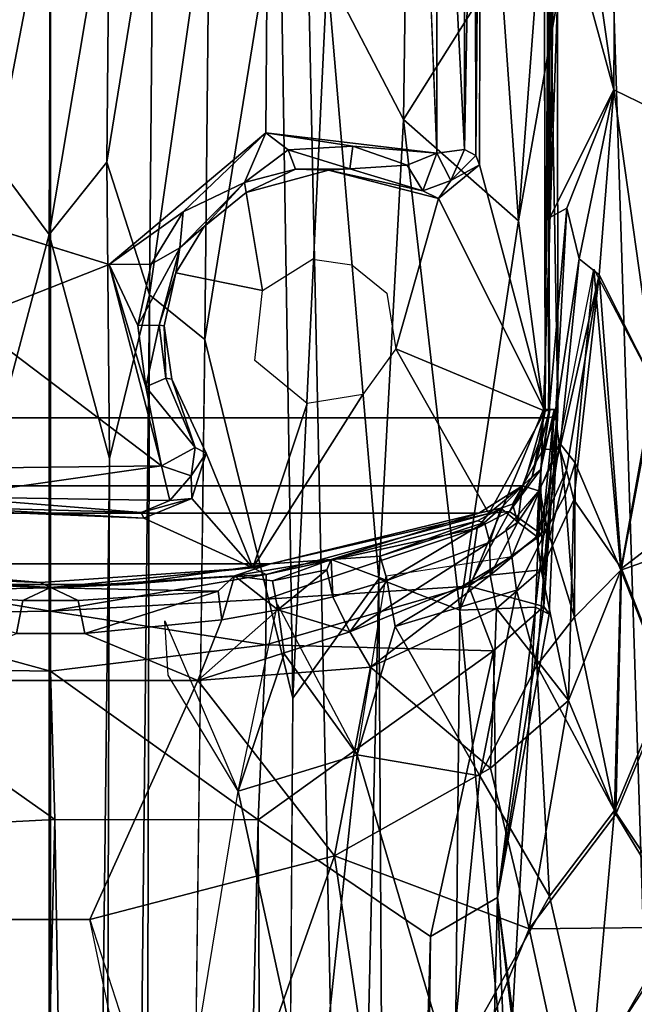
# Model space of a CAD drawing. Units: inches. Extents: x -0.4 to 85.8, y -14 to 32.1.
# Drawn here: x 68 to 69.4, y 13.1 to 15.3 of the extents above; entities that cross this region are included whole.
import ezdxf

# ---------------------------------------------------------------- set-up
doc = ezdxf.new("R2010")
doc.units = ezdxf.units.IN
doc.header["$MEASUREMENT"] = 0
for name, color, linetype in [('SEAT-BASE', 5, 'Continuous'), ('SEAT-BLACK', 5, 'Continuous'), ('SEAT-CUSHIONUPHOLSTERY', 5, 'Continuous'), ('SEAT-SHELLUPHOLSTERY', 5, 'Continuous')]:
    doc.layers.add(name, color=color, linetype=linetype)

msp = doc.modelspace()

# ---------------------------------------------------------------- linework, layer by layer
at = {"layer": 'SEAT-BASE'}
for points in [[(67.3941, 7.9153, 8.8117), (68.1092, 7.8963, 8.8137), (68.1093, 18.9234, 7.6551), (67.6285, 18.911, 7.6562)], [(68.5899, 18.911, 7.6562), (68.1091, 18.9234, 7.6551), (68.1092, 7.8963, 8.8137), (68.8243, 7.9153, 8.8117)], [(69.5586, 7.9865, 8.8044), (69.2103, 18.8643, 7.6614), (68.5899, 18.911, 7.6562), (68.8243, 7.9153, 8.8117)], [(70.0345, 8.0787, 8.7934), (69.7676, 18.7884, 7.6692), (69.2103, 18.8643, 7.6614), (69.5586, 7.9865, 8.8044)], [(67.0418, 16.7965, 6.8273), (69.1766, 16.7965, 6.8273), (69.1837, 14.4059, 6.8301), (67.0347, 14.4059, 6.8301)], [(69.1727, 16.7458, 6.8234), (69.1764, 14.4204, 6.824), (69.1838, 15.597, 6.8164)], [(69.1859, 16.6431, 6.8295), (69.1859, 16.6431, 6.8295), (69.1971, 15.5781, 6.8385), (69.1867, 14.8377, 6.8275)], [(69.0268, 14.9714, 6.6703), (69.0248, 16.1833, 6.6655), (69.0023, 14.9844, 6.627)], [(69.0023, 14.9844, 6.627), (69.0248, 16.1833, 6.6655), (69.0025, 16.1674, 6.6282)], [(69.0268, 14.9714, 6.6703), (69.0378, 16.1907, 6.8225), (69.0248, 16.1833, 6.6655)], [(69.0378, 16.1907, 6.8225), (69.0268, 14.9714, 6.6703), (69.0346, 14.9515, 6.8216)], [(68.9418, 16.1753, 6.5942), (68.9191, 15.5757, 6.5901), (68.9428, 14.9765, 6.5952)], [(69.0023, 14.9844, 6.627), (68.9418, 16.1753, 6.5942), (68.9428, 14.9765, 6.5952)], [(69.0023, 14.9844, 6.627), (69.0025, 16.1674, 6.6282), (68.9418, 16.1753, 6.5942)], [(69.4577, 15.0486, 7.2351), (69.4577, 15.0486, 7.2351), (69.327, 15.4999, 7.0937), (69.4447, 16.0663, 7.2008)], [(69.1862, 14.424, 6.59), (69.1838, 15.597, 6.8164), (69.1764, 14.4204, 6.824)], [(69.1838, 15.597, 6.8164), (69.1862, 14.424, 6.59), (69.2035, 14.4242, 6.1651)], [(69.2035, 14.4242, 6.1651), (69.2034, 15.3084, 6.1357), (69.1838, 15.597, 6.8164)], [(68.109, 15.5757, 4.6117), (67.9895, 14.9575, 4.5987), (67.9818, 15.5757, 4.6434)], [(68.109, 15.5757, 4.6117), (68.1058, 14.8015, 4.5565), (67.9895, 14.9575, 4.5987)], [(68.2362, 15.5757, 4.6434), (68.2306, 14.9571, 4.5996), (68.1058, 14.8015, 4.5565)], [(68.109, 15.5757, 4.6117), (68.2362, 15.5757, 4.6434), (68.1058, 14.8015, 4.5565)], [(68.2306, 14.9571, 4.5996), (68.3305, 15.5757, 4.7236), (68.3226, 14.6711, 4.6359)], [(68.3305, 15.5757, 4.7236), (68.2306, 14.9571, 4.5996), (68.2362, 15.5757, 4.6434)], [(68.4518, 15.5757, 4.9428), (68.3226, 14.6711, 4.6359), (68.3305, 15.5757, 4.7236)], [(68.4423, 14.5752, 4.8311), (68.3226, 14.6711, 4.6359), (68.4518, 15.5757, 4.9428)], [(68.4423, 14.5752, 4.8311), (68.6037, 15.5757, 5.4034), (68.6319, 13.8017, 5.2596)], [(68.6037, 15.5757, 5.4034), (68.4423, 14.5752, 4.8311), (68.4518, 15.5757, 4.9428)], [(68.7062, 15.366, 5.609), (68.6319, 13.8017, 5.2596), (68.6037, 15.5757, 5.4034)], [(68.7062, 15.366, 5.609), (68.8783, 15.5757, 5.7855), (68.8707, 15.0492, 5.7567)], [(68.8707, 15.0492, 5.7567), (68.8783, 15.5757, 5.7855), (69.0803, 15.382, 5.9349)], [(69.3244, 15.1133, 7.1084), (69.3244, 15.1133, 7.1084), (69.1867, 14.8377, 6.8275), (69.1971, 15.5781, 6.8385)], [(69.3244, 15.1133, 7.1084), (69.3244, 15.1133, 7.1084), (69.1971, 15.5781, 6.8385), (69.2608, 15.5592, 6.9914)], [(69.3244, 15.1133, 7.1084), (69.3244, 15.1133, 7.1084), (69.2608, 15.5592, 6.9914), (69.327, 15.4999, 7.0937)], [(69.3244, 15.1133, 7.1084), (69.3244, 15.1133, 7.1084), (69.327, 15.4999, 7.0937), (69.4577, 15.0486, 7.2351)], [(68.8707, 15.0492, 5.7567), (69.0803, 15.382, 5.9349), (69.1193, 14.831, 5.9346)], [(69.1607, 15.3817, 6.0235), (69.1193, 14.831, 5.9346), (69.0803, 15.382, 5.9349)], [(69.2034, 15.3084, 6.1357), (69.1193, 14.831, 5.9346), (69.1607, 15.3817, 6.0235)], [(68.8177, 14.0586, 5.5672), (68.6319, 13.8017, 5.2596), (68.7062, 15.366, 5.609)], [(68.8707, 15.0492, 5.7567), (68.8177, 14.0586, 5.5672), (68.7062, 15.366, 5.609)], [(69.1193, 14.831, 5.9346), (69.2034, 15.3084, 6.1357), (69.1728, 14.4241, 5.984)], [(69.2034, 15.3084, 6.1357), (69.2035, 14.4242, 6.1651), (69.1728, 14.4241, 5.984)], [(69.2235, 14.8585, 6.9352), (69.2235, 14.8585, 6.9352), (69.1867, 14.8377, 6.8275), (69.3244, 15.1133, 7.1084)], [(69.3244, 15.1133, 7.1084), (69.3244, 15.1133, 7.1084), (69.2496, 14.7492, 7.0269), (69.2235, 14.8585, 6.9352)], [(69.3244, 15.1133, 7.1084), (69.3244, 15.1133, 7.1084), (69.2929, 14.7146, 7.1064), (69.2496, 14.7492, 7.0269)], [(69.3244, 15.1133, 7.1084), (69.3244, 15.1133, 7.1084), (69.4145, 14.474, 7.2508), (69.2929, 14.7146, 7.1064)], [(69.3244, 15.1133, 7.1084), (69.3244, 15.1133, 7.1084), (69.4577, 15.0486, 7.2351), (69.4145, 14.474, 7.2508)], [(68.8177, 14.0586, 5.5672), (68.8707, 15.0492, 5.7567), (68.9921, 13.9911, 5.6996)], [(68.8707, 15.0492, 5.7567), (69.1193, 14.831, 5.9346), (68.9921, 13.9911, 5.6996)], [(68.2357, 14.7368, 6.591), (68.3951, 14.8501, 6.6112), (68.5739, 15.0203, 6.5939)], [(68.5739, 15.0203, 6.5939), (68.3951, 14.8501, 6.6112), (68.5275, 14.9134, 6.6461)], [(68.5739, 15.0203, 6.5939), (68.5275, 14.9134, 6.6461), (68.6222, 14.9842, 6.6106)], [(68.9428, 14.9765, 6.5952), (68.5739, 15.0203, 6.5939), (68.7617, 14.9916, 6.6074)], [(68.5739, 15.0203, 6.5939), (68.6222, 14.9842, 6.6106), (68.7617, 14.9916, 6.6074)], [(68.6222, 14.9842, 6.6106), (68.7547, 14.9432, 6.6707), (68.7617, 14.9916, 6.6074)], [(68.7547, 14.9432, 6.6707), (68.8784, 14.9512, 6.6082), (68.7617, 14.9916, 6.6074)], [(68.9428, 14.9765, 6.5952), (68.7617, 14.9916, 6.6074), (68.8784, 14.9512, 6.6082)], [(68.6374, 14.942, 6.6718), (68.6222, 14.9842, 6.6106), (68.5275, 14.9134, 6.6461)], [(68.7547, 14.9432, 6.6707), (68.6222, 14.9842, 6.6106), (68.6374, 14.942, 6.6718)], [(68.9128, 14.8952, 6.658), (68.9428, 14.9765, 6.5952), (68.8784, 14.9512, 6.6082)], [(68.9128, 14.8952, 6.658), (68.973, 14.9181, 6.6448), (68.9428, 14.9765, 6.5952)], [(68.9428, 14.9765, 6.5952), (68.973, 14.9181, 6.6448), (69.0023, 14.9844, 6.627)], [(69.0268, 14.9714, 6.6703), (69.0023, 14.9844, 6.627), (68.973, 14.9181, 6.6448)], [(69.0346, 14.9515, 6.8216), (69.0268, 14.9714, 6.6703), (68.973, 14.9181, 6.6448)], [(67.9895, 14.9575, 4.5987), (68.1058, 14.8015, 4.5565), (67.9835, 14.3425, 4.5021)], [(68.2359, 14.3186, 4.4975), (68.1058, 14.8015, 4.5565), (68.2306, 14.9571, 4.5996)], [(68.3226, 14.6711, 4.6359), (68.2359, 14.3186, 4.4975), (68.2306, 14.9571, 4.5996)], [(68.9128, 14.8952, 6.658), (68.8784, 14.9512, 6.6082), (68.7547, 14.9432, 6.6707)], [(68.9466, 14.8788, 6.8224), (69.0346, 14.9515, 6.8216), (68.973, 14.9181, 6.6448)], [(68.9466, 14.8788, 6.8224), (69.1764, 14.4204, 6.824), (69.0346, 14.9515, 6.8216)], [(68.5313, 14.8917, 6.8224), (68.6374, 14.942, 6.6718), (68.5275, 14.9134, 6.6461)], [(68.7089, 14.94, 6.8227), (68.6374, 14.942, 6.6718), (68.5313, 14.8917, 6.8224)], [(68.6374, 14.942, 6.6718), (68.7089, 14.94, 6.8227), (68.7547, 14.9432, 6.6707)], [(68.7089, 14.94, 6.8227), (68.9128, 14.8952, 6.658), (68.7547, 14.9432, 6.6707)], [(68.9128, 14.8952, 6.658), (68.7089, 14.94, 6.8227), (68.9466, 14.8788, 6.8224)], [(68.5275, 14.9134, 6.6461), (68.3882, 14.7724, 6.6733), (68.4404, 14.8185, 6.8222)], [(68.3882, 14.7724, 6.6733), (68.5275, 14.9134, 6.6461), (68.3951, 14.8501, 6.6112)], [(68.4404, 14.8185, 6.8222), (68.5313, 14.8917, 6.8224), (68.5275, 14.9134, 6.6461)], [(68.9466, 14.8788, 6.8224), (68.973, 14.9181, 6.6448), (68.9128, 14.8952, 6.658)], [(67.9323, 14.6177, 6.5989), (68.2357, 14.7368, 6.591), (67.8302, 14.8624, 6.6002)], [(68.8541, 14.5548, 6.8263), (69.1764, 14.4204, 6.824), (68.9466, 14.8788, 6.8224)], [(68.2357, 14.7368, 6.591), (68.3264, 14.7377, 6.61), (68.3951, 14.8501, 6.6112)], [(68.3951, 14.8501, 6.6112), (68.3264, 14.7377, 6.61), (68.3882, 14.7724, 6.6733)], [(69.1837, 14.4059, 6.8301), (69.1837, 14.4059, 6.8301), (69.1867, 14.8377, 6.8275), (69.2235, 14.8585, 6.9352)], [(69.2235, 14.8585, 6.9352), (69.2235, 14.8585, 6.9352), (69.1988, 14.41, 6.9282), (69.1837, 14.4059, 6.8301)], [(69.1988, 14.41, 6.9282), (69.1988, 14.41, 6.9282), (69.2235, 14.8585, 6.9352), (69.2496, 14.7492, 7.0269)], [(68.3797, 14.7186, 6.8224), (68.4404, 14.8185, 6.8222), (68.3882, 14.7724, 6.6733)], [(69.1193, 14.831, 5.9346), (69.1728, 14.4241, 5.984), (68.9921, 13.9911, 5.6996)], [(68.1058, 14.8015, 4.5565), (68.1082, 3.3538, 2.0759), (67.9835, 14.3425, 4.5021)], [(68.1082, 3.3538, 2.0759), (68.1058, 14.8015, 4.5565), (68.2359, 14.3186, 4.4975)], [(68.3437, 14.6057, 6.6702), (68.3882, 14.7724, 6.6733), (68.2973, 14.6053, 6.6087)], [(68.3264, 14.7377, 6.61), (68.2973, 14.6053, 6.6087), (68.3882, 14.7724, 6.6733)], [(68.3437, 14.6057, 6.6702), (68.3797, 14.7186, 6.8224), (68.3882, 14.7724, 6.6733)], [(68.2357, 14.7368, 6.591), (67.9323, 14.6177, 6.5989), (68.3487, 14.3026, 6.5933)], [(68.2357, 14.7368, 6.591), (68.2973, 14.6053, 6.6087), (68.3264, 14.7377, 6.61)], [(68.3144, 14.4729, 6.6082), (68.2357, 14.7368, 6.591), (68.3487, 14.3026, 6.5933)], [(68.2357, 14.7368, 6.591), (68.3144, 14.4729, 6.6082), (68.2973, 14.6053, 6.6087)], [(69.2079, 14.3396, 7.0212), (69.2079, 14.3396, 7.0212), (69.1988, 14.41, 6.9282), (69.2496, 14.7492, 7.0269)], [(69.2496, 14.7492, 7.0269), (69.2496, 14.7492, 7.0269), (69.2929, 14.7146, 7.1064), (69.2079, 14.3396, 7.0212)], [(68.3545, 14.6045, 6.8211), (68.3797, 14.7186, 6.8224), (68.3437, 14.6057, 6.6702)], [(69.2073, 14.3525, 7.0071), (69.2073, 14.3525, 7.0071), (69.2818, 14.7269, 7.092), (69.241, 14.3093, 7.1145)], [(69.2929, 14.7146, 7.1064), (69.2929, 14.7146, 7.1064), (69.2227, 14.2936, 7.0839), (69.2079, 14.3396, 7.0212)], [(69.2929, 14.7146, 7.1064), (69.2929, 14.7146, 7.1064), (69.2385, 14.229, 7.1348), (69.2227, 14.2936, 7.0839)], [(69.3412, 14.0814, 7.2618), (69.3412, 14.0814, 7.2618), (69.2385, 14.229, 7.1348), (69.2929, 14.7146, 7.1064)], [(69.241, 14.3093, 7.1145), (69.241, 14.3093, 7.1145), (69.2818, 14.7269, 7.092), (69.34, 14.0773, 7.2613)], [(69.2818, 14.7269, 7.092), (69.2818, 14.7269, 7.092), (69.4115, 14.4783, 7.248), (69.34, 14.0773, 7.2613)], [(69.3412, 14.0814, 7.2618), (69.3412, 14.0814, 7.2618), (69.2929, 14.7146, 7.1064), (69.4145, 14.474, 7.2508)], [(68.2039, 3.3236, 2.0929), (68.2359, 14.3186, 4.4975), (68.3226, 14.6711, 4.6359)], [(68.2039, 3.3236, 2.0929), (68.3226, 14.6711, 4.6359), (68.2956, 3.2256, 2.1604)], [(68.4423, 14.5752, 4.8311), (68.2956, 3.2256, 2.1604), (68.3226, 14.6711, 4.6359)], [(67.8717, 14.2966, 6.5944), (68.3487, 14.3026, 6.5933), (67.9323, 14.6177, 6.5989)], [(68.3437, 14.6057, 6.6702), (68.2973, 14.6053, 6.6087), (68.3144, 14.4729, 6.6082)], [(68.3144, 14.4729, 6.6082), (68.3576, 14.4918, 6.6713), (68.3437, 14.6057, 6.6702)], [(68.3545, 14.6045, 6.8211), (68.3437, 14.6057, 6.6702), (68.3576, 14.4918, 6.6713)], [(68.3711, 14.4895, 6.8223), (68.3545, 14.6045, 6.8211), (68.3576, 14.4918, 6.6713)], [(68.8541, 14.5548, 6.8263), (69.0547, 14.2, 6.8231), (69.1764, 14.4204, 6.824)], [(68.3576, 14.4918, 6.6713), (68.3144, 14.4729, 6.6082), (68.4209, 14.3419, 6.6498)], [(68.4209, 14.3419, 6.6498), (68.3711, 14.4895, 6.8223), (68.3576, 14.4918, 6.6713)], [(68.4452, 14.3301, 6.8224), (68.3711, 14.4895, 6.8223), (68.4209, 14.3419, 6.6498)], [(68.4209, 14.3419, 6.6498), (68.3144, 14.4729, 6.6082), (68.3487, 14.3026, 6.5933)], [(69.5832, 14.1638, 7.4019), (69.5832, 14.1638, 7.4019), (69.34, 14.0773, 7.2613), (69.4115, 14.4783, 7.248)], [(69.4145, 14.474, 7.2508), (69.4145, 14.474, 7.2508), (69.5387, 14.2324, 7.3651), (69.3412, 14.0814, 7.2618)], [(68.7829, 14.4562, 6.8263), (68.6629, 14.4369, 6.8263), (68.5459, 14.0824, 6.8241)], [(69.1728, 14.4241, 5.984), (69.1558, 13.9979, 5.875), (68.9921, 13.9911, 5.6996)], [(69.1764, 14.4204, 6.824), (69.0547, 14.2, 6.8231), (69.1309, 14.263, 6.8188)], [(69.1309, 14.263, 6.8188), (69.1485, 14.2791, 6.5906), (69.1764, 14.4204, 6.824)], [(69.1485, 14.2791, 6.5906), (69.1862, 14.424, 6.59), (69.1764, 14.4204, 6.824)], [(69.1485, 14.2791, 6.5906), (69.1667, 14.2942, 6.4781), (69.1865, 14.4225, 6.5901)], [(69.1558, 13.9979, 5.875), (69.2035, 14.4242, 6.1651), (69.1848, 13.9825, 5.9617)], [(69.2035, 14.4242, 6.1651), (69.1558, 13.9979, 5.875), (69.1728, 14.4241, 5.984)], [(69.1692, 14.1542, 6.2375), (69.1956, 14.4232, 6.3875), (69.1667, 14.2942, 6.4781)], [(69.1667, 14.2942, 6.4781), (69.1956, 14.4232, 6.3875), (69.1865, 14.4225, 6.5901)], [(69.1692, 14.1542, 6.2375), (69.1734, 13.9996, 6.0899), (69.1956, 14.4232, 6.3875)], [(69.1848, 13.9825, 5.9617), (69.2035, 14.4242, 6.1651), (69.1734, 13.9996, 6.0899)], [(69.1956, 14.4232, 6.3875), (69.1734, 13.9996, 6.0899), (69.2035, 14.4242, 6.1651)], [(67.0909, 14.2592, 6.8323), (67.0347, 14.4059, 6.8301), (69.1837, 14.4059, 6.8301), (69.1275, 14.2592, 6.8323)], [(69.1275, 14.2592, 6.8323), (69.1275, 14.2592, 6.8323), (69.1837, 14.4059, 6.8301), (69.1725, 14.338, 6.8394)], [(69.1988, 14.41, 6.9282), (69.1988, 14.41, 6.9282), (69.1725, 14.338, 6.8394), (69.1837, 14.4059, 6.8301)], [(69.1725, 14.338, 6.8394), (69.1725, 14.338, 6.8394), (69.1988, 14.41, 6.9282), (69.2079, 14.3396, 7.0212)], [(69.1806, 14.1677, 7.1085), (69.1806, 14.1677, 7.1085), (69.165, 14.2508, 7.0172), (69.2073, 14.3525, 7.0071)], [(69.1806, 14.1677, 7.1085), (69.1806, 14.1677, 7.1085), (69.2073, 14.3525, 7.0071), (69.2196, 14.2398, 7.1101)], [(69.2196, 14.2398, 7.1101), (69.2196, 14.2398, 7.1101), (69.2073, 14.3525, 7.0071), (69.241, 14.3093, 7.1145)], [(68.1082, 3.3538, 2.0759), (68.0151, 3.3218, 2.0914), (67.9835, 14.3425, 4.5021)], [(68.3487, 14.3026, 6.5933), (68.4124, 14.2809, 6.6453), (68.4209, 14.3419, 6.6498)], [(68.4452, 14.3301, 6.8224), (68.4209, 14.3419, 6.6498), (68.4124, 14.2809, 6.6453)], [(69.1725, 14.338, 6.8394), (69.1725, 14.338, 6.8394), (69.1629, 14.249, 7.0174), (69.1275, 14.2592, 6.8323)], [(69.1586, 14.1505, 7.0955), (69.1586, 14.1505, 7.0955), (69.1629, 14.249, 7.0174), (69.2079, 14.3396, 7.0212)], [(69.1586, 14.1505, 7.0955), (69.1586, 14.1505, 7.0955), (69.2079, 14.3396, 7.0212), (69.2227, 14.2936, 7.0839)], [(69.1629, 14.249, 7.0174), (69.1629, 14.249, 7.0174), (69.1725, 14.338, 6.8394), (69.2079, 14.3396, 7.0212)], [(68.1082, 3.3538, 2.0759), (68.2359, 14.3186, 4.4975), (68.2039, 3.3236, 2.0929)], [(68.4142, 14.2319, 6.8213), (68.4452, 14.3301, 6.8224), (68.4124, 14.2809, 6.6453)], [(68.4452, 14.3301, 6.8224), (68.4142, 14.2319, 6.8213), (68.5459, 14.0824, 6.8241)], [(69.2397, 13.976, 7.2258), (69.2397, 13.976, 7.2258), (69.2196, 14.2398, 7.1101), (69.241, 14.3093, 7.1145)], [(69.2397, 13.976, 7.2258), (69.2397, 13.976, 7.2258), (69.241, 14.3093, 7.1145), (69.34, 14.0773, 7.2613)], [(67.8812, 14.2357, 6.6241), (68.3487, 14.3026, 6.5933), (67.8717, 14.2966, 6.5944)], [(68.3487, 14.3026, 6.5933), (67.8812, 14.2357, 6.6241), (68.3664, 14.2279, 6.6451)], [(68.3664, 14.2279, 6.6451), (68.4124, 14.2809, 6.6453), (68.3487, 14.3026, 6.5933)], [(69.0995, 14.2039, 6.4907), (69.1692, 14.1542, 6.2375), (69.1667, 14.2942, 6.4781)], [(69.1667, 14.2942, 6.4781), (69.1485, 14.2791, 6.5906), (69.0995, 14.2039, 6.4907)], [(69.1676, 14.0785, 7.1422), (69.1676, 14.0785, 7.1422), (69.1586, 14.1505, 7.0955), (69.2227, 14.2936, 7.0839)], [(69.1676, 14.0785, 7.1422), (69.1676, 14.0785, 7.1422), (69.2227, 14.2936, 7.0839), (69.2385, 14.229, 7.1348)], [(68.4142, 14.2319, 6.8213), (68.4124, 14.2809, 6.6453), (68.3664, 14.2279, 6.6451)], [(69.1485, 14.2791, 6.5906), (69.1309, 14.263, 6.8188), (69.0995, 14.2039, 6.4907)], [(67.0909, 14.2592, 6.8323), (69.1275, 14.2592, 6.8323), (69.0333, 14.2006, 6.8263), (67.1851, 14.2006, 6.8263)], [(69.1275, 14.2592, 6.8323), (69.1275, 14.2592, 6.8323), (69.0808, 14.2115, 6.8361), (69.0333, 14.2006, 6.8263)], [(69.0995, 14.2039, 6.4907), (69.1309, 14.263, 6.8188), (69.0547, 14.2, 6.8231)], [(69.0808, 14.2115, 6.8361), (69.0808, 14.2115, 6.8361), (69.1275, 14.2592, 6.8323), (69.1059, 14.2201, 6.9438)], [(69.165, 14.2508, 7.0172), (69.165, 14.2508, 7.0172), (69.1043, 14.1068, 7.0889), (69.0926, 14.1664, 7.0219)], [(69.1043, 14.1068, 7.0889), (69.1043, 14.1068, 7.0889), (69.165, 14.2508, 7.0172), (69.1806, 14.1677, 7.1085)], [(69.1172, 14.1814, 7.0313), (69.1172, 14.1814, 7.0313), (69.1059, 14.2201, 6.9438), (69.1275, 14.2592, 6.8323)], [(69.1629, 14.249, 7.0174), (69.1629, 14.249, 7.0174), (69.1172, 14.1814, 7.0313), (69.1275, 14.2592, 6.8323)], [(69.1629, 14.249, 7.0174), (69.1629, 14.249, 7.0174), (69.1586, 14.1505, 7.0955), (69.1172, 14.1814, 7.0313)], [(67.8592, 14.2144, 6.6683), (68.3049, 14.2017, 6.6745), (67.8812, 14.2357, 6.6241)], [(67.8812, 14.2357, 6.6241), (68.3049, 14.2017, 6.6745), (68.3664, 14.2279, 6.6451)], [(68.3049, 14.2017, 6.6745), (68.3103, 14.1897, 6.8222), (68.4142, 14.2319, 6.8213)], [(68.3664, 14.2279, 6.6451), (68.3049, 14.2017, 6.6745), (68.4142, 14.2319, 6.8213)], [(68.3103, 14.1897, 6.8222), (68.5459, 14.0824, 6.8241), (68.4142, 14.2319, 6.8213)], [(69.1676, 14.0785, 7.1422), (69.1676, 14.0785, 7.1422), (69.2385, 14.229, 7.1348), (69.2268, 13.7967, 7.2753)], [(69.2196, 14.2398, 7.1101), (69.2196, 14.2398, 7.1101), (69.2397, 13.976, 7.2258), (69.1806, 14.1677, 7.1085)], [(69.2385, 14.229, 7.1348), (69.2385, 14.229, 7.1348), (69.3412, 14.0814, 7.2618), (69.2268, 13.7967, 7.2753)], [(69.3412, 14.0814, 7.2618), (69.3412, 14.0814, 7.2618), (69.5387, 14.2324, 7.3651), (69.4419, 13.8222, 7.3772)], [(68.3103, 14.1897, 6.8222), (67.8592, 14.2144, 6.6683), (67.8349, 14.2091, 6.8227)], [(67.8592, 14.2144, 6.6683), (68.3103, 14.1897, 6.8222), (68.3049, 14.2017, 6.6745)], [(69.0995, 14.2039, 6.4907), (69.0119, 14.0428, 6.2674), (69.1692, 14.1542, 6.2375)], [(69.0301, 14.1685, 6.4948), (69.0119, 14.0428, 6.2674), (69.0995, 14.2039, 6.4907)], [(69.0547, 14.2, 6.8231), (69.0301, 14.1685, 6.4948), (69.0995, 14.2039, 6.4907)], [(69.0457, 14.1806, 6.947), (69.0457, 14.1806, 6.947), (69.0307, 14.1842, 6.8398), (69.0808, 14.2115, 6.8361)], [(69.0808, 14.2115, 6.8361), (69.0808, 14.2115, 6.8361), (69.0571, 14.138, 7.034), (69.0457, 14.1806, 6.947)], [(69.0571, 14.138, 7.034), (69.0571, 14.138, 7.034), (69.0808, 14.2115, 6.8361), (69.1172, 14.1814, 7.0313)], [(69.1059, 14.2201, 6.9438), (69.1059, 14.2201, 6.9438), (69.1172, 14.1814, 7.0313), (69.0808, 14.2115, 6.8361)], [(67.6346, 14.0913, 6.8263), (67.1851, 14.2006, 6.8263), (69.0333, 14.2006, 6.8263), (68.5838, 14.0913, 6.8263)], [(68.5741, 14.0685, 6.5168), (69.0547, 14.2, 6.8231), (68.5459, 14.0824, 6.8241)], [(69.0301, 14.1685, 6.4948), (69.0547, 14.2, 6.8231), (68.5741, 14.0685, 6.5168)], [(68.7145, 14.1009, 6.8385), (68.7145, 14.1009, 6.8385), (68.5838, 14.0913, 6.8263), (69.0333, 14.2006, 6.8263)], [(68.8203, 14.1081, 6.9446), (68.8203, 14.1081, 6.9446), (68.7145, 14.1009, 6.8385), (69.0307, 14.1842, 6.8398)], [(69.0457, 14.1806, 6.947), (69.0457, 14.1806, 6.947), (68.8203, 14.1081, 6.9446), (69.0307, 14.1842, 6.8398)], [(69.0301, 14.1685, 6.4948), (68.5741, 14.0685, 6.5168), (68.5743, 14.0148, 6.3842)], [(69.0301, 14.1685, 6.4948), (68.5743, 14.0148, 6.3842), (69.0119, 14.0428, 6.2674)], [(68.8353, 14.0556, 7.0341), (68.8353, 14.0556, 7.0341), (68.8203, 14.1081, 6.9446), (69.0457, 14.1806, 6.947)], [(69.0571, 14.138, 7.034), (69.0571, 14.138, 7.034), (68.8353, 14.0556, 7.0341), (69.0457, 14.1806, 6.947)], [(69.1172, 14.1814, 7.0313), (69.1172, 14.1814, 7.0313), (69.0579, 14.067, 7.0987), (69.0571, 14.138, 7.034)], [(69.1172, 14.1814, 7.0313), (69.1172, 14.1814, 7.0313), (69.1586, 14.1505, 7.0955), (69.0579, 14.067, 7.0987)], [(69.1806, 14.1677, 7.1085), (69.1806, 14.1677, 7.1085), (69.1145, 14.0343, 7.1391), (69.1043, 14.1068, 7.0889)], [(69.1145, 14.0343, 7.1391), (69.1145, 14.0343, 7.1391), (69.1806, 14.1677, 7.1085), (69.1585, 13.8718, 7.2263)], [(69.2397, 13.976, 7.2258), (69.2397, 13.976, 7.2258), (69.1585, 13.8718, 7.2263), (69.1806, 14.1677, 7.1085)], [(69.34, 14.0773, 7.2613), (69.34, 14.0773, 7.2613), (69.5832, 14.1638, 7.4019), (69.4385, 13.8282, 7.3743)], [(69.0119, 14.0428, 6.2674), (69.1734, 13.9996, 6.0899), (69.1692, 14.1542, 6.2375)], [(69.1586, 14.1505, 7.0955), (69.1586, 14.1505, 7.0955), (69.1676, 14.0785, 7.1422), (69.0579, 14.067, 7.0987)], [(69.0571, 14.138, 7.034), (69.0571, 14.138, 7.034), (69.0579, 14.067, 7.0987), (68.7546, 13.945, 7.0998)], [(69.0571, 14.138, 7.034), (69.0571, 14.138, 7.034), (68.7546, 13.945, 7.0998), (68.8353, 14.0556, 7.0341)], [(68.7145, 14.1009, 6.8385), (68.7145, 14.1009, 6.8385), (68.5883, 14.0543, 6.9484), (68.5058, 14.0653, 6.8417)], [(68.5058, 14.0653, 6.8417), (68.5058, 14.0653, 6.8417), (68.5838, 14.0913, 6.8263), (68.7145, 14.1009, 6.8385)], [(68.7055, 14.0784, 6.9473), (68.7055, 14.0784, 6.9473), (68.5883, 14.0543, 6.9484), (68.7145, 14.1009, 6.8385)], [(68.7183, 14.0201, 7.0365), (68.7183, 14.0201, 7.0365), (68.7055, 14.0784, 6.9473), (68.7145, 14.1009, 6.8385)], [(68.7145, 14.1009, 6.8385), (68.7145, 14.1009, 6.8385), (68.8203, 14.1081, 6.9446), (68.8353, 14.0556, 7.0341)], [(68.8353, 14.0556, 7.0341), (68.8353, 14.0556, 7.0341), (68.7183, 14.0201, 7.0365), (68.7145, 14.1009, 6.8385)], [(68.8531, 13.9565, 7.1173), (68.8531, 13.9565, 7.1173), (68.8334, 14.0652, 7.0231), (69.1043, 14.1068, 7.0889)], [(68.8531, 13.9565, 7.1173), (68.8531, 13.9565, 7.1173), (69.1043, 14.1068, 7.0889), (69.1145, 14.0343, 7.1391)], [(67.6351, 14.0697, 6.5164), (68.0875, 14.051, 6.8232), (67.6196, 14.0903, 6.824)], [(67.6346, 14.0913, 6.8263), (68.5838, 14.0913, 6.8263), (68.2715, 14.0468, 6.8326), (67.9469, 14.0468, 6.8326)], [(68.109, 14.0402, 6.5901), (68.5459, 14.0824, 6.8241), (68.0875, 14.051, 6.8232)], [(68.5741, 14.0685, 6.5168), (68.5459, 14.0824, 6.8241), (68.109, 14.0402, 6.5901)], [(68.2715, 14.0468, 6.8326), (68.2715, 14.0468, 6.8326), (68.5838, 14.0913, 6.8263), (68.5058, 14.0653, 6.8417)], [(68.5994, 13.9921, 7.0375), (68.5994, 13.9921, 7.0375), (68.5883, 14.0543, 6.9484), (68.7055, 14.0784, 6.9473)], [(68.5994, 13.9921, 7.0375), (68.5994, 13.9921, 7.0375), (68.7055, 14.0784, 6.9473), (68.7183, 14.0201, 7.0365)], [(69.0579, 14.067, 7.0987), (69.0579, 14.067, 7.0987), (69.1676, 14.0785, 7.1422), (69.0717, 13.9947, 7.1461)], [(69.1676, 14.0785, 7.1422), (69.1676, 14.0785, 7.1422), (69.2268, 13.7967, 7.2753), (69.0717, 13.9947, 7.1461)], [(69.2268, 13.7967, 7.2753), (69.2268, 13.7967, 7.2753), (69.3412, 14.0814, 7.2618), (69.3291, 13.5516, 7.3884)], [(69.3261, 13.5592, 7.3853), (69.3261, 13.5592, 7.3853), (69.2397, 13.976, 7.2258), (69.34, 14.0773, 7.2613)], [(69.34, 14.0773, 7.2613), (69.34, 14.0773, 7.2613), (69.4385, 13.8282, 7.3743), (69.3261, 13.5592, 7.3853)], [(69.3412, 14.0814, 7.2618), (69.3412, 14.0814, 7.2618), (69.4419, 13.8222, 7.3772), (69.3291, 13.5516, 7.3884)], [(68.109, 14.0402, 6.5901), (68.0875, 14.051, 6.8232), (67.6351, 14.0697, 6.5164)], [(67.6599, 13.9831, 6.3353), (68.109, 13.989, 6.4029), (67.6351, 14.0697, 6.5164)], [(68.109, 13.989, 6.4029), (68.109, 14.0402, 6.5901), (67.6351, 14.0697, 6.5164)], [(67.7126, 14.0653, 6.8417), (68.1074, 14.0397, 6.8422), (67.7478, 14.0327, 6.951)], [(67.7126, 14.0653, 6.8417), (67.9469, 14.0468, 6.8326), (68.1074, 14.0397, 6.8422)], [(68.109, 14.0402, 6.5901), (68.109, 13.989, 6.4029), (68.5741, 14.0685, 6.5168)], [(68.5741, 14.0685, 6.5168), (68.109, 13.989, 6.4029), (68.5743, 14.0148, 6.3842)], [(68.4706, 14.0327, 6.951), (68.4706, 14.0327, 6.951), (68.111, 14.0397, 6.8422), (68.5058, 14.0653, 6.8417)], [(68.111, 14.0397, 6.8422), (68.111, 14.0397, 6.8422), (68.2715, 14.0468, 6.8326), (68.5058, 14.0653, 6.8417)], [(68.5058, 14.0653, 6.8417), (68.5058, 14.0653, 6.8417), (68.4785, 13.9708, 7.0383), (68.4706, 14.0327, 6.951)], [(68.5994, 13.9921, 7.0375), (68.5994, 13.9921, 7.0375), (68.4785, 13.9708, 7.0383), (68.5058, 14.0653, 6.8417)], [(68.5883, 14.0543, 6.9484), (68.5883, 14.0543, 6.9484), (68.5994, 13.9921, 7.0375), (68.5058, 14.0653, 6.8417)], [(68.5608, 2.9869, 2.6466), (68.8177, 14.0586, 5.5672), (68.883, 2.8901, 2.9063)], [(68.8177, 14.0586, 5.5672), (68.5608, 2.9869, 2.6466), (68.6319, 13.8017, 5.2596)], [(68.7546, 13.945, 7.0998), (68.7546, 13.945, 7.0998), (68.7183, 14.0201, 7.0365), (68.8353, 14.0556, 7.0341)], [(68.7546, 13.945, 7.0998), (68.7546, 13.945, 7.0998), (69.0579, 14.067, 7.0987), (68.7996, 13.8683, 7.1472)], [(68.7711, 13.6793, 7.2149), (68.7711, 13.6793, 7.2149), (68.8334, 14.0652, 7.0231), (68.8531, 13.9565, 7.1173)], [(68.7996, 13.8683, 7.1472), (68.7996, 13.8683, 7.1472), (69.0579, 14.067, 7.0987), (69.0717, 13.9947, 7.1461)], [(68.9921, 13.9911, 5.6996), (68.883, 2.8901, 2.9063), (68.8177, 14.0586, 5.5672)], [(67.7478, 14.0327, 6.951), (68.1074, 14.0397, 6.8422), (68.0495, 14.0119, 6.9517)], [(68.1074, 14.0397, 6.8422), (67.9469, 14.0468, 6.8326), (68.2715, 14.0468, 6.8326), (68.111, 14.0397, 6.8422)], [(68.0495, 14.0119, 6.9517), (68.1074, 14.0397, 6.8422), (68.111, 14.0397, 6.8422), (68.1689, 14.0119, 6.9517)], [(68.1689, 14.0119, 6.9517), (68.1689, 14.0119, 6.9517), (68.111, 14.0397, 6.8422), (68.4706, 14.0327, 6.951)], [(68.5736, 13.9164, 6.263), (69.0119, 14.0428, 6.2674), (68.5743, 14.0148, 6.3842)], [(69.0653, 13.9035, 6.1415), (69.0119, 14.0428, 6.2674), (68.5736, 13.9164, 6.263)], [(69.1145, 14.0343, 7.1391), (69.1145, 14.0343, 7.1391), (69.0358, 13.634, 7.2736), (68.8531, 13.9565, 7.1173)], [(69.0653, 13.9035, 6.1415), (69.1734, 13.9996, 6.0899), (69.0119, 14.0428, 6.2674)], [(69.1585, 13.8718, 7.2263), (69.1585, 13.8718, 7.2263), (69.0358, 13.634, 7.2736), (69.1145, 14.0343, 7.1391)], [(67.7478, 14.0327, 6.951), (68.0495, 14.0119, 6.9517), (68.0353, 13.9413, 7.0399)], [(68.0495, 14.0119, 6.9517), (68.1689, 14.0119, 6.9517), (68.1831, 13.9413, 7.0399), (68.0353, 13.9413, 7.0399)], [(68.5743, 14.0148, 6.3842), (68.109, 13.989, 6.4029), (68.5736, 13.9164, 6.263)], [(68.1831, 13.9413, 7.0399), (68.1831, 13.9413, 7.0399), (68.1689, 14.0119, 6.9517), (68.4706, 14.0327, 6.951)], [(68.4706, 14.0327, 6.951), (68.4706, 14.0327, 6.951), (68.4785, 13.9708, 7.0383), (68.1831, 13.9413, 7.0399)], [(68.7183, 14.0201, 7.0365), (68.7183, 14.0201, 7.0365), (68.7546, 13.945, 7.0998), (68.5994, 13.9921, 7.0375)], [(68.4266, 13.8395, 7.1249), (68.4266, 13.8395, 7.1249), (68.4785, 13.9708, 7.0383), (68.5994, 13.9921, 7.0375)], [(68.5994, 13.9921, 7.0375), (68.5994, 13.9921, 7.0375), (68.7546, 13.945, 7.0998), (68.4266, 13.8395, 7.1249)], [(68.6132, 13.8969, 7.1103), (68.6132, 13.8969, 7.1103), (68.5143, 13.6009, 7.2179), (68.5985, 14.0037, 7.0255)], [(68.5985, 14.0037, 7.0255), (68.5985, 14.0037, 7.0255), (68.7711, 13.6793, 7.2149), (68.6132, 13.8969, 7.1103)], [(68.7996, 13.8683, 7.1472), (68.7996, 13.8683, 7.1472), (69.0717, 13.9947, 7.1461), (69.0586, 13.6507, 7.2714)], [(68.883, 2.8901, 2.9063), (68.9921, 13.9911, 5.6996), (69.0945, 12.9118, 5.5472)], [(69.0945, 12.9118, 5.5472), (68.9921, 13.9911, 5.6996), (69.1558, 13.9979, 5.875)], [(69.2268, 13.7967, 7.2753), (69.2268, 13.7967, 7.2753), (69.0586, 13.6507, 7.2714), (69.0717, 13.9947, 7.1461)], [(69.0653, 13.9035, 6.1415), (69.0739, 13.3717, 5.8898), (69.1734, 13.9996, 6.0899)], [(69.1734, 13.9996, 6.0899), (69.0739, 13.3717, 5.8898), (69.1848, 13.9825, 5.9617)], [(69.0739, 13.3717, 5.8898), (69.1558, 13.9979, 5.875), (69.1848, 13.9825, 5.9617)], [(69.0945, 12.9118, 5.5472), (69.1558, 13.9979, 5.875), (69.0739, 13.3717, 5.8898)], [(68.109, 13.8601, 6.2557), (67.6599, 13.9831, 6.3353), (67.6542, 13.8674, 6.2291)], [(67.6599, 13.9831, 6.3353), (68.109, 13.8601, 6.2557), (68.109, 13.989, 6.4029)], [(68.109, 13.989, 6.4029), (68.109, 13.8601, 6.2557), (68.5736, 13.9164, 6.263)], [(68.4785, 13.9708, 7.0383), (68.4785, 13.9708, 7.0383), (68.4266, 13.8395, 7.1249), (68.1831, 13.9413, 7.0399)], [(69.2397, 13.976, 7.2258), (69.2397, 13.976, 7.2258), (69.3261, 13.5592, 7.3853), (69.1585, 13.8718, 7.2263)], [(68.363, 13.8516, 7.1149), (68.363, 13.8516, 7.1149), (68.3556, 13.9682, 7.0268), (68.5143, 13.6009, 7.2179)], [(68.7711, 13.6793, 7.2149), (68.7711, 13.6793, 7.2149), (68.8531, 13.9565, 7.1173), (69.0358, 13.634, 7.2736)], [(67.7918, 13.8395, 7.1249), (68.0353, 13.9413, 7.0399), (68.1831, 13.9413, 7.0399), (68.4266, 13.8395, 7.1249)], [(68.7546, 13.945, 7.0998), (68.7546, 13.945, 7.0998), (68.7996, 13.8683, 7.1472), (68.4266, 13.8395, 7.1249)], [(68.5736, 13.9164, 6.263), (68.109, 13.8601, 6.2557), (68.557, 13.5395, 6.0612)], [(68.5736, 13.9164, 6.263), (68.557, 13.5395, 6.0612), (69.0653, 13.9035, 6.1415)], [(68.6132, 13.8969, 7.1103), (68.6132, 13.8969, 7.1103), (68.7711, 13.6793, 7.2149), (68.5143, 13.6009, 7.2179)], [(68.9292, 13.2877, 5.9205), (69.0653, 13.9035, 6.1415), (68.557, 13.5395, 6.0612)], [(68.9292, 13.2877, 5.9205), (69.0739, 13.3717, 5.8898), (69.0653, 13.9035, 6.1415)], [(67.6875, 13.5181, 6.0564), (68.1183, 13.54, 6.0786), (67.6542, 13.8674, 6.2291)], [(68.1183, 13.54, 6.0786), (68.109, 13.8601, 6.2557), (67.6542, 13.8674, 6.2291)], [(68.4266, 13.8395, 7.1249), (68.4266, 13.8395, 7.1249), (68.7996, 13.8683, 7.1472), (68.7219, 13.4616, 7.2754)], [(68.7996, 13.8683, 7.1472), (68.7996, 13.8683, 7.1472), (69.0586, 13.6507, 7.2714), (68.7219, 13.4616, 7.2754)], [(69.1858, 13.3749, 7.387), (69.1858, 13.3749, 7.387), (69.0358, 13.634, 7.2736), (69.1585, 13.8718, 7.2263)], [(69.1858, 13.3749, 7.387), (69.1858, 13.3749, 7.387), (69.1585, 13.8718, 7.2263), (69.3261, 13.5592, 7.3853)], [(68.109, 13.8601, 6.2557), (68.1183, 13.54, 6.0786), (68.557, 13.5395, 6.0612)], [(68.1939, 13.3243, 7.2896), (68.0245, 13.3243, 7.2896), (67.7918, 13.8395, 7.1249), (68.4266, 13.8395, 7.1249)], [(68.1939, 13.3243, 7.2896), (68.1939, 13.3243, 7.2896), (68.4266, 13.8395, 7.1249), (68.7219, 13.4616, 7.2754)], [(69.4761, 13.3354, 7.4903), (69.4761, 13.3354, 7.4903), (69.3261, 13.5592, 7.3853), (69.4385, 13.8282, 7.3743)], [(69.4763, 13.3079, 7.4956), (69.4763, 13.3079, 7.4956), (69.3291, 13.5516, 7.3884), (69.4419, 13.8222, 7.3772)], [(69.2268, 13.7967, 7.2753), (69.2268, 13.7967, 7.2753), (69.1422, 13.3046, 7.3928), (69.0586, 13.6507, 7.2714)], [(69.1422, 13.3046, 7.3928), (69.1422, 13.3046, 7.3928), (69.2268, 13.7967, 7.2753), (69.3291, 13.5516, 7.3884)], [(68.6807, 12.8348, 7.4529), (68.6807, 12.8348, 7.4529), (68.5143, 13.6009, 7.2179), (68.7711, 13.6793, 7.2149)], [(68.9732, 12.9961, 7.4444), (68.9732, 12.9961, 7.4444), (68.6807, 12.8348, 7.4529), (68.7711, 13.6793, 7.2149)], [(68.9732, 12.9961, 7.4444), (68.9732, 12.9961, 7.4444), (68.7711, 13.6793, 7.2149), (69.0358, 13.634, 7.2736)], [(69.1422, 13.3046, 7.3928), (69.1422, 13.3046, 7.3928), (68.7219, 13.4616, 7.2754), (69.0586, 13.6507, 7.2714)], [(69.0358, 13.634, 7.2736), (69.0358, 13.634, 7.2736), (69.1858, 13.3749, 7.387), (68.9732, 12.9961, 7.4444)], [(68.5143, 13.6009, 7.2179), (68.5143, 13.6009, 7.2179), (68.6807, 12.8348, 7.4529), (68.3759, 12.7623, 7.4556)], [(69.3291, 13.5516, 7.3884), (69.3291, 13.5516, 7.3884), (69.4763, 13.3079, 7.4956), (69.1422, 13.3046, 7.3928)], [(69.3261, 13.5592, 7.3853), (69.3261, 13.5592, 7.3853), (69.2752, 12.9861, 7.5059), (69.1858, 13.3749, 7.387)], [(69.3261, 13.5592, 7.3853), (69.3261, 13.5592, 7.3853), (69.4761, 13.3354, 7.4903), (69.2752, 12.9861, 7.5059)], [(67.6875, 13.5181, 6.0564), (67.8595, 2.7296, 3.0925), (68.1183, 13.54, 6.0786)], [(68.2981, 2.7107, 3.0938), (68.1183, 13.54, 6.0786), (67.8595, 2.7296, 3.0925)], [(68.557, 13.5395, 6.0612), (68.1183, 13.54, 6.0786), (68.2981, 2.7107, 3.0938)], [(68.557, 13.5395, 6.0612), (68.2981, 2.7107, 3.0938), (68.6172, 2.7478, 3.0535)], [(68.557, 13.5395, 6.0612), (68.6172, 2.7478, 3.0535), (68.9292, 13.2877, 5.9205)], [(68.3723, 12.4739, 7.5322), (68.3723, 12.4739, 7.5322), (68.1939, 13.3243, 7.2896), (68.7219, 13.4616, 7.2754)], [(68.7219, 13.4616, 7.2754), (68.7219, 13.4616, 7.2754), (68.8509, 12.5967, 7.5288), (68.3723, 12.4739, 7.5322)], [(69.1422, 13.3046, 7.3928), (69.1422, 13.3046, 7.3928), (68.8509, 12.5967, 7.5288), (68.7219, 13.4616, 7.2754)], [(69.1858, 13.3749, 7.387), (69.1858, 13.3749, 7.387), (69.2752, 12.9861, 7.5059), (68.9732, 12.9961, 7.4444)], [(69.1373, 12.8878, 5.6604), (69.0739, 13.3717, 5.8898), (68.806, 2.8264, 3.0058)], [(68.806, 2.8264, 3.0058), (69.0739, 13.3717, 5.8898), (68.9292, 13.2877, 5.9205)], [(69.0945, 12.9118, 5.5472), (69.0739, 13.3717, 5.8898), (69.1302, 12.8966, 5.6023)], [(69.1373, 12.8878, 5.6604), (69.1302, 12.8966, 5.6023), (69.0739, 13.3717, 5.8898)], [(69.4761, 13.3354, 7.4903), (69.4761, 13.3354, 7.4903), (69.3967, 12.5668, 7.6216), (69.2752, 12.9861, 7.5059)], [(68.1939, 13.3243, 7.2896), (68.3759, 12.7623, 7.4556), (67.8425, 12.7623, 7.4556), (68.0245, 13.3243, 7.2896)], [(69.1422, 13.3046, 7.3928), (69.1422, 13.3046, 7.3928), (69.2248, 12.9217, 7.5073), (68.8509, 12.5967, 7.5288)], [(69.1422, 13.3046, 7.3928), (69.1422, 13.3046, 7.3928), (69.4763, 13.3079, 7.4956), (69.2248, 12.9217, 7.5073)], [(69.4763, 13.3079, 7.4956), (69.4763, 13.3079, 7.4956), (69.698, 12.8311, 7.6509), (69.2248, 12.9217, 7.5073)], [(68.806, 2.8264, 3.0058), (68.9292, 13.2877, 5.9205), (68.6172, 2.7478, 3.0535)]]:
    msp.add_3dface(points, dxfattribs=at)
for points, invisible_edges in [([(69.1766, 16.7965, 6.8273), (69.1766, 16.7965, 6.8273), (69.1859, 16.6431, 6.8295), (69.1867, 14.8377, 6.8275)], 9), ([(69.1727, 16.7458, 6.8234), (69.0378, 16.1907, 6.8225), (69.1764, 14.4204, 6.824)], 2), ([(69.0346, 14.9515, 6.8216), (69.1764, 14.4204, 6.824), (69.0378, 16.1907, 6.8225)], 2), ([(67.638, 15.0325, 6.5935), (68.58, 16.1188, 6.5935), (67.6441, 16.131, 6.5939)], 2), ([(68.58, 16.1188, 6.5935), (67.638, 15.0325, 6.5935), (68.5739, 15.0203, 6.5939)], 2), ([(68.5739, 15.0203, 6.5939), (68.9191, 15.5757, 6.5901), (68.58, 16.1188, 6.5935)], 3), ([(68.9191, 15.5757, 6.5901), (68.5739, 15.0203, 6.5939), (68.9428, 14.9765, 6.5952)], 1), ([(68.5739, 15.0203, 6.5939), (67.638, 15.0325, 6.5935), (67.8302, 14.8624, 6.6002)], 13), ([(68.5739, 15.0203, 6.5939), (67.8302, 14.8624, 6.6002), (68.2357, 14.7368, 6.591)], 1), ([(68.7089, 14.94, 6.8227), (68.5313, 14.8917, 6.8224), (68.6743, 14.7482, 6.8263)], 14), ([(68.7594, 14.7358, 6.8263), (68.7089, 14.94, 6.8227), (68.6743, 14.7482, 6.8263)], 3), ([(68.9466, 14.8788, 6.8224), (68.7089, 14.94, 6.8227), (68.7594, 14.7358, 6.8263)], 14), ([(68.5666, 14.6803, 6.8265), (68.5313, 14.8917, 6.8224), (68.4404, 14.8185, 6.8222)], 12), ([(68.5313, 14.8917, 6.8224), (68.5666, 14.6803, 6.8265), (68.6743, 14.7482, 6.8263)], 12), ([(68.8347, 14.6748, 6.8262), (68.9466, 14.8788, 6.8224), (68.7594, 14.7358, 6.8263)], 3), ([(68.8347, 14.6748, 6.8262), (68.8541, 14.5548, 6.8263), (68.9466, 14.8788, 6.8224)], 12), ([(68.4404, 14.8185, 6.8222), (68.3797, 14.7186, 6.8224), (68.5666, 14.6803, 6.8265)], 12), ([(68.5502, 14.5296, 6.8264), (68.3797, 14.7186, 6.8224), (68.3545, 14.6045, 6.8211)], 13), ([(68.5666, 14.6803, 6.8265), (68.3797, 14.7186, 6.8224), (68.5502, 14.5296, 6.8264)], 2), ([(68.5502, 14.5296, 6.8264), (68.3545, 14.6045, 6.8211), (68.3711, 14.4895, 6.8223)], 13), ([(68.2956, 3.2256, 2.1604), (68.4423, 14.5752, 4.8311), (68.6319, 13.8017, 5.2596)], 12), ([(69.0547, 14.2, 6.8231), (68.8541, 14.5548, 6.8263), (68.7829, 14.4562, 6.8263)], 12), ([(68.3711, 14.4895, 6.8223), (68.4452, 14.3301, 6.8224), (68.5502, 14.5296, 6.8264)], 14), ([(68.5502, 14.5296, 6.8264), (68.4452, 14.3301, 6.8224), (68.6629, 14.4369, 6.8263)], 3), ([(68.5459, 14.0824, 6.8241), (68.6629, 14.4369, 6.8263), (68.4452, 14.3301, 6.8224)], 2), ([(68.5459, 14.0824, 6.8241), (69.0547, 14.2, 6.8231), (68.7829, 14.4562, 6.8263)], 2), ([(67.6196, 14.0903, 6.824), (68.0875, 14.051, 6.8232), (67.8349, 14.2091, 6.8227)], 2), ([(67.8349, 14.2091, 6.8227), (68.0875, 14.051, 6.8232), (68.3103, 14.1897, 6.8222)], 3), ([(69.0333, 14.2006, 6.8263), (69.0333, 14.2006, 6.8263), (69.0808, 14.2115, 6.8361), (69.0307, 14.1842, 6.8398)], 9), ([(68.0875, 14.051, 6.8232), (68.5459, 14.0824, 6.8241), (68.3103, 14.1897, 6.8222)], 12), ([(68.7145, 14.1009, 6.8385), (68.7145, 14.1009, 6.8385), (69.0333, 14.2006, 6.8263), (69.0307, 14.1842, 6.8398)], 4), ([(68.6319, 13.8017, 5.2596), (68.5608, 2.9869, 2.6466), (68.2956, 3.2256, 2.1604)], 12)]:
    msp.add_3dface(points, dxfattribs=dict(at, invisible_edges=invisible_edges))
at = {"layer": 'SEAT-BLACK'}
for points, invisible_edges in [([(73.6423, 16.1856, 8.7059), (7.6649, 16.1856, 8.7059), (-0.0042, 4.1794, 9.9678), (81.7204, 4.1794, 9.9678)], 11), ([(74.0513, 16.1115, 8.0012), (81.7204, 4.4433, 9.2275), (-0.0042, 4.4433, 9.2275), (8.0739, 16.1115, 8.0012)], 13)]:
    msp.add_3dface(points, dxfattribs=dict(at, invisible_edges=invisible_edges))
at = {"layer": 'SEAT-CUSHIONUPHOLSTERY'}
for points in [[(68.0988, 17.7295, 15.5148), (71.4128, 15.17, 16.0085), (73.184, 19.6385, 15.0927)], [(59.4191, 19.3262, 15.1826), (58.8689, 11.9802, 16.1544), (68.2782, 10.4261, 16.6123)], [(68.0988, 17.7295, 15.5148), (59.4191, 19.3262, 15.1826), (71.4128, 15.17, 16.0085)], [(68.2782, 10.4261, 16.6123), (71.4128, 15.17, 16.0085), (59.4191, 19.3262, 15.1826)], [(71.4128, 15.17, 16.0085), (68.2782, 10.4261, 16.6123), (77.4044, 14.3656, 15.9189)], [(68.2782, 10.4261, 16.6123), (75.496, 5.3131, 16.7223), (77.4044, 14.3656, 15.9189)]]:
    msp.add_3dface(points, dxfattribs=at)
at = {"layer": 'SEAT-CUSHIONUPHOLSTERY', "invisible_edges": 15}
for points in [[(55.4877, 18.2865, 9.1858), (80.7102, 18.2891, 9.1881), (55.5173, 2.9303, 10.7933)], [(80.7102, 18.2891, 9.1881), (80.6758, 2.9306, 10.8131), (55.5173, 2.9303, 10.7933)]]:
    msp.add_3dface(points, dxfattribs=at)
at = {"layer": 'SEAT-SHELLUPHOLSTERY'}
for points in [[(80.4343, 2.6222, 10.7622), (55.7771, 2.6234, 10.7624), (55.7651, 20.1345, 8.9228), (80.4448, 20.1515, 8.921)], [(54.5425, 4.1404, 9.9721), (62.3512, 16.2212, 8.6982), (73.8425, 16.2406, 8.6887), (81.674, 4.1086, 9.9751)]]:
    msp.add_3dface(points, dxfattribs=at)

doc.saveas('drawing.dxf')
